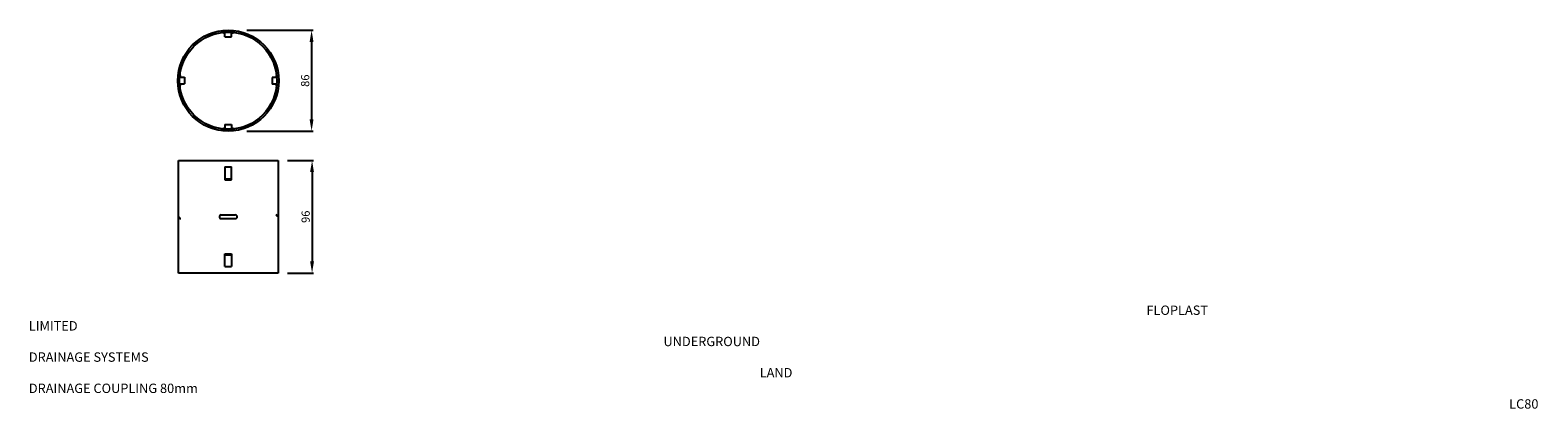
# Model space of a CAD drawing. Units: millimetres. Extents: x -57 to 1230, y -32 to 291.
import ezdxf

# ---------------------------------------------------------------- set-up
doc = ezdxf.new("R2010")
doc.units = ezdxf.units.MM
for name, color, linetype in [('DETAIL', 2, 'Continuous'), ('DIMS', 7, 'Continuous'), ('TEXT', 7, 'Continuous')]:
    doc.layers.add(name, color=color, linetype=linetype)
doc.styles.add('Fastrackcad', font='ARIAL.TTF')
doc.dimstyles.new('ISO-25', dxfattribs={"dimtxt": 2.5, "dimasz": 2.5, "dimexe": 1.25, "dimexo": 0.625, "dimtad": 1, "dimtxsty": 'Standard', "dimcen": 2.5, "dimadec": 0, "dimazin": 0, "dimtfac": 1, "dimtmove": 0, "dimatfit": 3, "dimfxl": 0, "dimarcsym": 0})

# ---------------------------------------------------------------- blocks, each defined once
blk = doc.blocks.new('*D1')
at = {"layer": 'Defpoints', "color": 0}
for p in [(154.2, 180), (154.2, 83.8), (183.3, 83.8)]:
    blk.add_point(p, dxfattribs=at)
at = {"layer": 'DIMS', "color": 0, "lineweight": -2}
for p, q in [((162.2, 180), (184.5, 180)), ((183.3, 170), (183.3, 93.8)), ((162.2, 83.8), (184.5, 83.8))]:
    blk.add_line(p, q, dxfattribs=at)
at = {"layer": 'DIMS', "color": 0}
for points in [[(181.6, 170), (184.9, 170), (183.3, 180)], [(181.6, 93.8), (184.9, 93.8), (183.3, 83.8)]]:
    blk.add_solid(points, dxfattribs=at)
at = {"layer": 'DIMS', "color": 0, "insert": (178.7, 131.9), "char_height": 7, "attachment_point": 5, "rotation": 90, "style": 'Fastrackcad'}
blk.add_mtext('96', dxfattribs=at)
blk = doc.blocks.new('*D2')
at = {"layer": 'Defpoints', "color": 0}
for p in [(111.7, 291.2), (111.7, 205), (182.9, 205)]:
    blk.add_point(p, dxfattribs=at)
at = {"layer": 'DIMS', "color": 0, "lineweight": -2}
for p, q in [((127.7, 291.2), (184.1, 291.2)), ((182.9, 281.2), (182.9, 215)), ((127.7, 205), (184.1, 205))]:
    blk.add_line(p, q, dxfattribs=at)
at = {"layer": 'DIMS', "color": 0}
for points in [[(181.2, 281.2), (184.5, 281.2), (182.9, 291.2)], [(181.2, 215), (184.5, 215), (182.9, 205)]]:
    blk.add_solid(points, dxfattribs=at)
at = {"layer": 'DIMS', "color": 0, "insert": (178.3, 248.1), "char_height": 7, "attachment_point": 5, "rotation": 90, "style": 'Fastrackcad'}
blk.add_mtext('86', dxfattribs=at)

msp = doc.modelspace()

# ---------------------------------------------------------------- linework, layer by layer
at = {"layer": 'DETAIL'}
for p, q in [((108.9, 285.6), (108.9, 289.5)), ((108.9, 285.6), (114.5, 285.6)), ((114.5, 285.6), (114.5, 289.5)), ((70.3, 251), (74.3, 251)), ((70.3, 245.4), (74.3, 245.4)), ((74.3, 251), (74.3, 245.4)), ((149.1, 250.9), (149.1, 245.2)), ((153.1, 250.9), (149.1, 250.9)), ((153.1, 245.2), (149.1, 245.2)), ((108.9, 210.7), (114.5, 210.7)), ((108.9, 210.7), (108.9, 206.7)), ((114.5, 210.7), (114.5, 206.7)), ((69.2, 180), (154.2, 180)), ((69.2, 83.8), (69.2, 180)), ((108.9, 174.4), (114.5, 174.4)), ((108.9, 174.4), (108.9, 163.5)), ((114.5, 163.5), (114.5, 174.4)), ((154.2, 180), (154.2, 83.8)), ((108.9, 164.3), (114.5, 164.3)), ((108.9, 163.5), (114.5, 163.5)), ((69.6, 131.9), (69.6, 131.9)), ((104.1, 131.9), (104.1, 131.9)), ((105.7, 133.5), (117.7, 133.5)), ((105.7, 130.3), (117.7, 130.3)), ((119.4, 131.9), (119.4, 131.9)), ((153.8, 131.9), (153.8, 131.9)), ((108.9, 89.5), (108.9, 100.3)), ((108.9, 100.3), (114.5, 100.3)), ((108.9, 99.5), (114.5, 99.5)), ((114.5, 100.3), (114.5, 89.5)), ((154.2, 83.8), (69.2, 83.8)), ((108.9, 89.5), (114.5, 89.5))]:
    msp.add_line(p, q, dxfattribs=at)
for radius in [43.1, 41.5]:
    msp.add_circle((111.7, 248.1), radius, dxfattribs=at)
for centre, radius, start, end in [((111.7, 303.1), 14.6, 250.8141, 258.8721), ((111.7, 303.1), 14.6, 281.1279, 289.1859), ((56.7, 248.2), 14.6, 11.0412, 19.0992), ((56.7, 248.2), 14.6, 340.7273, 348.7853), ((166.7, 248), 14.6, 160.7273, 168.7853), ((166.7, 248), 14.6, 191.0412, 199.0992), ((111.7, 193.1), 14.6, 101.1279, 109.1859), ((111.7, 193.1), 14.6, 70.8141, 78.8721), ((71.2, 131.9), 1.61, 180, 270), ((105.7, 131.9), 1.61, 90, 180), ((105.7, 131.9), 1.61, 180, 270), ((117.7, 131.9), 1.61, 0, 90), ((117.7, 131.9), 1.61, 270, 0), ((152.2, 131.9), 1.61, 0, 90)]:
    msp.add_arc(centre, radius, start, end, dxfattribs=at)

# ---------------------------------------------------------------- texts
at = {"layer": 'TEXT', "insert": (-58.6, 56.1), "char_height": 8, "width": 341.432, "attachment_point": 1}
msp.add_mtext('\\pi119.31;{\\fArial|b0|i0|c0|p34;FLOPLAST LIMITED\\P\\pi67.747;UNDERGROUND DRAINAGE SYSTEMS\\P\\pi78.023;LAND DRAINAGE COUPLING 80mm\\P\\pi158.03;LC80}', dxfattribs=at)

# ---------------------------------------------------------------- dimensions: what is measured, and where the dimension line sits
at = {"layer": 'DIMS'}
dim = msp.add_linear_dim(base=(182.9, 205), p1=(111.7, 291.2), p2=(111.7, 205), angle=90, dimstyle='ISO-25', override={"dimtxt": 7, "dimasz": 10, "dimexo": 16, "dimgap": 1, "dimdec": 0, "dimtxsty": 'Fastrackcad'}, dxfattribs=at)
dim.commit()
dim.dimension.update_dxf_attribs({"geometry": '*D2', "text_midpoint": (178.3, 248.1)})
dim = msp.add_linear_dim(base=(183.3, 83.8), p1=(154.2, 180), p2=(154.2, 83.8), angle=90, dimstyle='ISO-25', override={"dimtxt": 7, "dimasz": 10, "dimexo": 8, "dimgap": 1, "dimdec": 0, "dimtxsty": 'Fastrackcad'}, dxfattribs=at)
dim.commit()
dim.dimension.update_dxf_attribs({"geometry": '*D1', "text_midpoint": (183.3, 131.9), "dimtype": 160})

doc.saveas('drawing.dxf')
